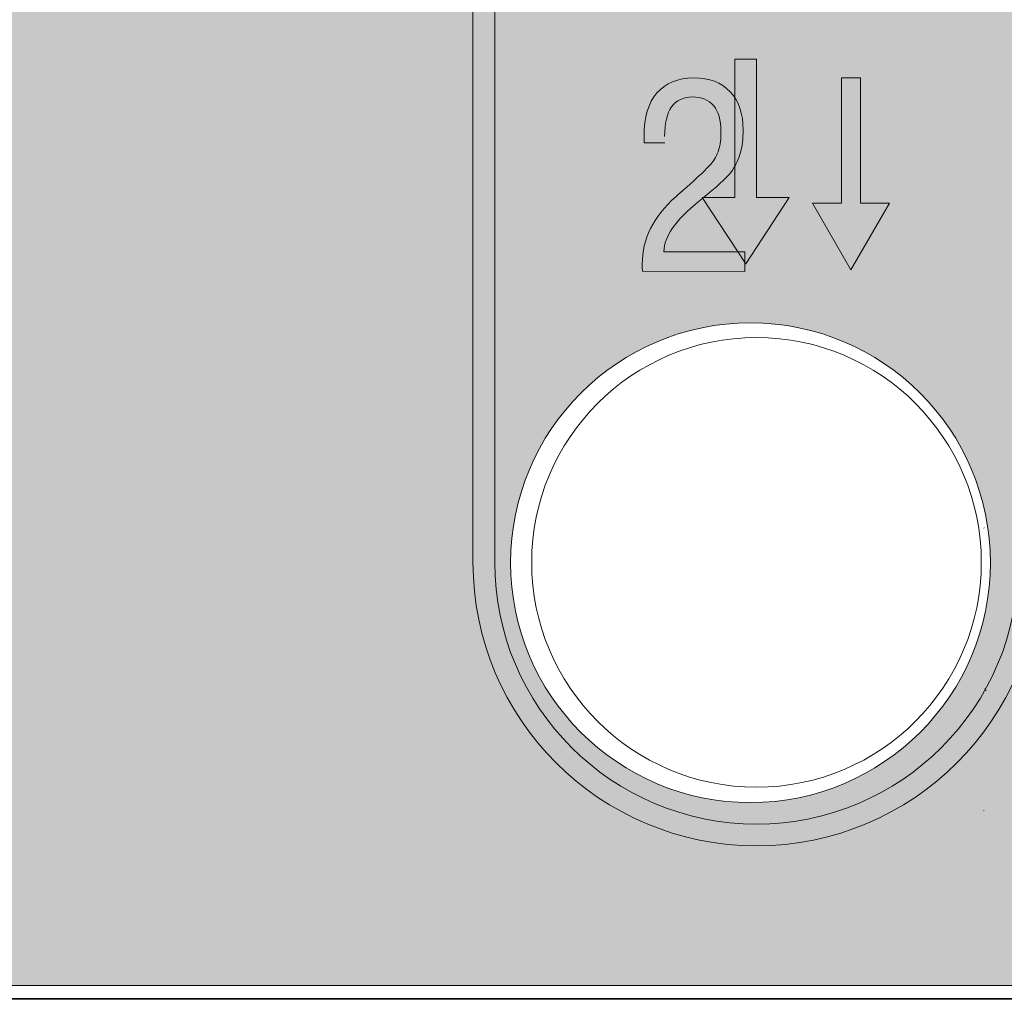
# Model space of a CAD drawing. Units: millimetres. Extents: x 79 to 149, y -284 to -40.
# Drawn here: x 92 to 104, y -185 to -173 of the extents above; entities that cross this region are included whole.
import ezdxf

# ---------------------------------------------------------------- set-up
doc = ezdxf.new("R2010")
doc.units = ezdxf.units.MM
doc.header["$MEASUREMENT"] = 0
doc.layers.add('Bemaßung (ISO)', color=7, linetype='Continuous', lineweight=0)
doc.layers.add('Sichtbar (ISO)', color=7, linetype='Continuous', lineweight=0)

# ---------------------------------------------------------------- blocks, each defined once
blk = doc.blocks.new('Block_43')
at = {"layer": 'Bemaßung (ISO)', "true_color": 0xe3e4e3, "transparency": 33554687}
h = blk.add_hatch(color=254, dxfattribs=at)
h.dxf.hatch_style = 2
edge = h.paths.add_edge_path()
edge.add_spline(control_points=[(145.784, -142.797), (145.784, -142.797), (82.484, -142.797), (82.484, -142.797), (82.291, -142.797), (82.134, -142.954), (82.134, -143.147), (82.134, -143.147), (82.134, -184.148), (82.134, -184.148), (82.134, -184.341), (82.291, -184.498), (82.484, -184.498), (82.484, -184.498), (145.784, -184.498), (145.784, -184.498), (145.977, -184.498), (146.134, -184.341), (146.134, -184.148), (146.134, -184.148), (146.134, -143.147), (146.134, -143.147), (146.134, -142.954), (145.977, -142.797), (145.784, -142.797)], knot_values=[0, 0, 0, 0, 1, 1, 1, 2, 2, 2, 3, 3, 3, 4, 4, 4, 5, 5, 5, 6, 6, 6, 7, 7, 7, 8, 8, 8, 8], degree=3, periodic=0)
edge = h.paths.add_edge_path()
edge.add_spline(control_points=[(126.176, -182.401), (124.657, -182.401), (123.426, -181.17), (123.426, -179.651), (123.426, -178.132), (124.657, -176.901), (126.176, -176.901), (127.695, -176.901), (128.926, -178.132), (128.926, -179.651), (128.926, -181.17), (127.695, -182.401), (126.176, -182.401)], knot_values=[0, 0, 0, 0, 1, 1, 1, 2, 2, 2, 3, 3, 3, 4, 4, 4, 4], degree=3, periodic=0)
edge = h.paths.add_edge_path()
edge.add_spline(control_points=[(113.535, -182.401), (112.016, -182.401), (110.785, -181.17), (110.785, -179.651), (110.785, -178.132), (112.016, -176.901), (113.535, -176.901), (115.054, -176.901), (116.285, -178.132), (116.285, -179.651), (116.285, -181.17), (115.054, -182.401), (113.535, -182.401)], knot_values=[0, 0, 0, 0, 1, 1, 1, 2, 2, 2, 3, 3, 3, 4, 4, 4, 4], degree=3, periodic=0)
edge = h.paths.add_edge_path()
edge.add_spline(control_points=[(100.835, -182.401), (99.316, -182.401), (98.085, -181.17), (98.085, -179.651), (98.085, -178.132), (99.316, -176.901), (100.835, -176.901), (102.354, -176.901), (103.585, -178.132), (103.585, -179.651), (103.585, -181.17), (102.354, -182.401), (100.835, -182.401)], knot_values=[0, 0, 0, 0, 1, 1, 1, 2, 2, 2, 3, 3, 3, 4, 4, 4, 4], degree=3, periodic=0)
edge = h.paths.add_edge_path()
edge.add_spline(control_points=[(140.226, -182.395), (138.708, -182.395), (137.476, -181.164), (137.476, -179.645), (137.476, -178.127), (138.708, -176.895), (140.226, -176.895), (141.745, -176.895), (142.976, -178.127), (142.976, -179.645), (142.976, -181.164), (141.745, -182.395), (140.226, -182.395)], knot_values=[0, 0, 0, 0, 1, 1, 1, 2, 2, 2, 3, 3, 3, 4, 4, 4, 4], degree=3, periodic=0)
edge = h.paths.add_edge_path()
edge.add_spline(control_points=[(88.079, -182.39), (86.561, -182.39), (85.33, -181.158), (85.33, -179.64), (85.33, -178.121), (86.561, -176.89), (88.079, -176.89), (89.598, -176.89), (90.83, -178.121), (90.83, -179.64), (90.83, -181.158), (89.598, -182.39), (88.079, -182.39)], knot_values=[0, 0, 0, 0, 1, 1, 1, 2, 2, 2, 3, 3, 3, 4, 4, 4, 4], degree=3, periodic=0)
edge = h.paths.add_edge_path()
edge.add_spline(control_points=[(126.176, -150.393), (124.657, -150.393), (123.426, -149.162), (123.426, -147.643), (123.426, -146.124), (124.657, -144.893), (126.176, -144.893), (127.695, -144.893), (128.926, -146.124), (128.926, -147.643), (128.926, -149.162), (127.695, -150.393), (126.176, -150.393)], knot_values=[0, 0, 0, 0, 1, 1, 1, 2, 2, 2, 3, 3, 3, 4, 4, 4, 4], degree=3, periodic=0)
edge = h.paths.add_edge_path()
edge.add_spline(control_points=[(88.076, -144.893), (89.595, -144.893), (90.826, -146.124), (90.826, -147.643), (90.826, -149.162), (89.595, -150.393), (88.076, -150.393), (86.557, -150.393), (85.326, -149.162), (85.326, -147.643), (85.326, -146.124), (86.557, -144.893), (88.076, -144.893)], knot_values=[0, 0, 0, 0, 1, 1, 1, 2, 2, 2, 3, 3, 3, 4, 4, 4, 4], degree=3, periodic=0)
edge = h.paths.add_edge_path()
edge.add_spline(control_points=[(100.776, -144.893), (102.295, -144.893), (103.526, -146.124), (103.526, -147.643), (103.526, -149.162), (102.295, -150.393), (100.776, -150.393), (99.257, -150.393), (98.026, -149.162), (98.026, -147.643), (98.026, -146.124), (99.257, -144.893), (100.776, -144.893)], knot_values=[0, 0, 0, 0, 1, 1, 1, 2, 2, 2, 3, 3, 3, 4, 4, 4, 4], degree=3, periodic=0)
edge = h.paths.add_edge_path()
edge.add_spline(control_points=[(113.476, -144.893), (114.995, -144.893), (116.226, -146.124), (116.226, -147.643), (116.226, -149.162), (114.995, -150.393), (113.476, -150.393), (111.957, -150.393), (110.726, -149.162), (110.726, -147.643), (110.726, -146.124), (111.957, -144.893), (113.476, -144.893)], knot_values=[0, 0, 0, 0, 1, 1, 1, 2, 2, 2, 3, 3, 3, 4, 4, 4, 4], degree=3, periodic=0)
at = {"layer": 'Bemaßung (ISO)', "true_color": 0x27569e, "transparency": 33554687}
h = blk.add_hatch(color=165, dxfattribs=at)
h.dxf.hatch_style = 2
h.paths.add_polyline_path([(101.278, -175.465), (100.78, -176.225), (100.281, -175.465), (100.655, -175.465), (100.655, -173.878), (100.905, -173.878), (100.905, -175.465)])
at = {"layer": 'Bemaßung (ISO)'}
blk.add_lwpolyline([(101.278, -175.465), (100.78, -176.225), (100.281, -175.465), (100.655, -175.465), (100.655, -173.878), (100.905, -173.878), (100.905, -175.465)], close=True, dxfattribs=at)
for points, knots in [([(145.784, -142.797), (145.784, -142.797), (82.484, -142.797), (82.484, -142.797), (82.291, -142.797), (82.134, -142.954), (82.134, -143.147), (82.134, -143.147), (82.134, -184.148), (82.134, -184.148), (82.134, -184.341), (82.291, -184.498), (82.484, -184.498), (82.484, -184.498), (145.784, -184.498), (145.784, -184.498), (145.977, -184.498), (146.134, -184.341), (146.134, -184.148), (146.134, -184.148), (146.134, -143.147), (146.134, -143.147), (146.134, -142.954), (145.977, -142.797), (145.784, -142.797)], [0, 0, 0, 0, 1, 1, 1, 2, 2, 2, 3, 3, 3, 4, 4, 4, 5, 5, 5, 6, 6, 6, 7, 7, 7, 8, 8, 8, 8]), ([(100.835, -182.401), (99.316, -182.401), (98.085, -181.17), (98.085, -179.651), (98.085, -178.132), (99.316, -176.901), (100.835, -176.901), (102.354, -176.901), (103.585, -178.132), (103.585, -179.651), (103.585, -181.17), (102.354, -182.401), (100.835, -182.401)], [0, 0, 0, 0, 1, 1, 1, 2, 2, 2, 3, 3, 3, 4, 4, 4, 4])]:
    blk.add_open_spline(points, degree=3, knots=knots, dxfattribs=at)

msp = doc.modelspace()

# ---------------------------------------------------------------- linework, layer by layer
at = {"layer": 'Sichtbar (ISO)', "color": 18, "lineweight": 18, "true_color": 0x000000}
for p, q in [((97.654, -179.647), (97.654, -169.147)), ((97.904, -169.147), (97.904, -179.647)), ((101.877, -174.093), (101.877, -175.53)), ((102.097, -174.093), (101.877, -174.093)), ((102.097, -175.53), (102.097, -174.093)), ((99.618, -174.838), (99.855, -174.838)), ((101.877, -175.53), (101.547, -175.53)), ((101.547, -175.53), (101.987, -176.293)), ((101.987, -176.293), (102.427, -175.53)), ((102.427, -175.53), (102.097, -175.53)), ((100.77, -176.086), (99.843, -176.086)), ((100.77, -176.312), (100.77, -176.086)), ((99.598, -176.31), (100.77, -176.312)), ((103.514, -179.254), (103.511, -179.251)), ((103.535, -181.118), (103.523, -181.094)), ((103.511, -182.496), (103.511, -182.491)), ((145.897, -184.656), (82.59, -184.656)), ((82.599, -184.647), (145.888, -184.647))]:
    msp.add_line(p, q, dxfattribs=at)
msp.add_circle((100.904, -179.647), 2.577, dxfattribs=at)
for points, knots in [([(100.184, -174.093), (100.002, -174.093), (99.862, -174.151), (99.763, -174.266), (99.664, -174.381), (99.615, -174.546), (99.615, -174.759)], [0, 0, 0, 0, 1, 1, 1, 2, 2, 2, 2]), ([(100.751, -174.693), (100.751, -174.503), (100.701, -174.356), (100.601, -174.251), (100.501, -174.145), (100.362, -174.093), (100.184, -174.093)], [0, 0, 0, 0, 1, 1, 1, 2, 2, 2, 2]), ([(99.851, -174.766), (99.851, -174.613), (99.878, -174.499), (99.931, -174.424), (99.984, -174.35), (100.064, -174.312), (100.172, -174.312)], [0, 0, 0, 0, 1, 1, 1, 2, 2, 2, 2]), ([(100.172, -174.312), (100.276, -174.312), (100.356, -174.346), (100.413, -174.413), (100.469, -174.481), (100.497, -174.578), (100.497, -174.705)], [0, 0, 0, 0, 1, 1, 1, 2, 2, 2, 2]), ([(100.497, -174.705), (100.497, -174.788), (100.488, -174.86), (100.47, -174.92), (100.452, -174.98), (100.423, -175.033), (100.383, -175.08)], [0, 0, 0, 0, 1, 1, 1, 2, 2, 2, 2]), ([(100.628, -175.15), (100.671, -175.086), (100.702, -175.018), (100.722, -174.945), (100.741, -174.873), (100.751, -174.789), (100.751, -174.693)], [0, 0, 0, 0, 1, 1, 1, 2, 2, 2, 2]), ([(99.615, -174.759), (99.615, -174.769), (99.616, -174.782), (99.617, -174.799), (99.618, -174.816), (99.618, -174.829), (99.618, -174.838)], [0, 0, 0, 0, 1, 1, 1, 2, 2, 2, 2]), ([(99.978, -175.457), (99.848, -175.572), (99.751, -175.694), (99.689, -175.821), (99.626, -175.948), (99.594, -176.084), (99.594, -176.228)], [0, 0, 0, 0, 1, 1, 1, 2, 2, 2, 2]), ([(99.843, -176.086), (99.845, -175.997), (99.877, -175.907), (99.939, -175.818), (100.001, -175.729), (100.106, -175.622), (100.256, -175.498)], [0, 0, 0, 0, 1, 1, 1, 2, 2, 2, 2]), ([(99.594, -176.228), (99.594, -176.251), (99.595, -176.268), (99.595, -176.279), (99.596, -176.291), (99.597, -176.301), (99.598, -176.31)], [0, 0, 0, 0, 1, 1, 1, 2, 2, 2, 2]), ([(97.654, -179.647), (97.654, -181.442), (99.109, -182.897), (100.904, -182.897), (102.699, -182.897), (104.154, -181.442), (104.154, -179.647), (104.154, -179.647), (104.154, -179.647), (104.154, -179.647)], [0, 0, 0, 0, 1, 1, 1, 2, 2, 2, 3, 3, 3, 3]), ([(97.904, -179.647), (97.904, -181.304), (99.247, -182.647), (100.904, -182.647), (102.561, -182.647), (103.904, -181.304), (103.904, -179.647)], [0, 0, 0, 0, 1, 1, 1, 2, 2, 2, 2])]:
    msp.add_open_spline(points, degree=3, knots=knots, dxfattribs=at)
for points in [[(100.383, -175.08), (100.333, -175.136), (100.235, -175.229), (100.086, -175.361)], [(100.34, -175.429), (100.489, -175.309), (100.585, -175.216), (100.628, -175.15)], [(100.086, -175.361), (100.039, -175.402), (100.003, -175.434), (99.978, -175.457)], [(100.256, -175.498), (100.275, -175.482), (100.303, -175.459), (100.34, -175.429)]]:
    msp.add_open_spline(points, degree=3, dxfattribs=at)

# ---------------------------------------------------------------- block references
at = {"layer": 'Bemaßung (ISO)'}
msp.add_blockref('Block_43', (0, 0), dxfattribs=at)

doc.saveas('drawing.dxf')
